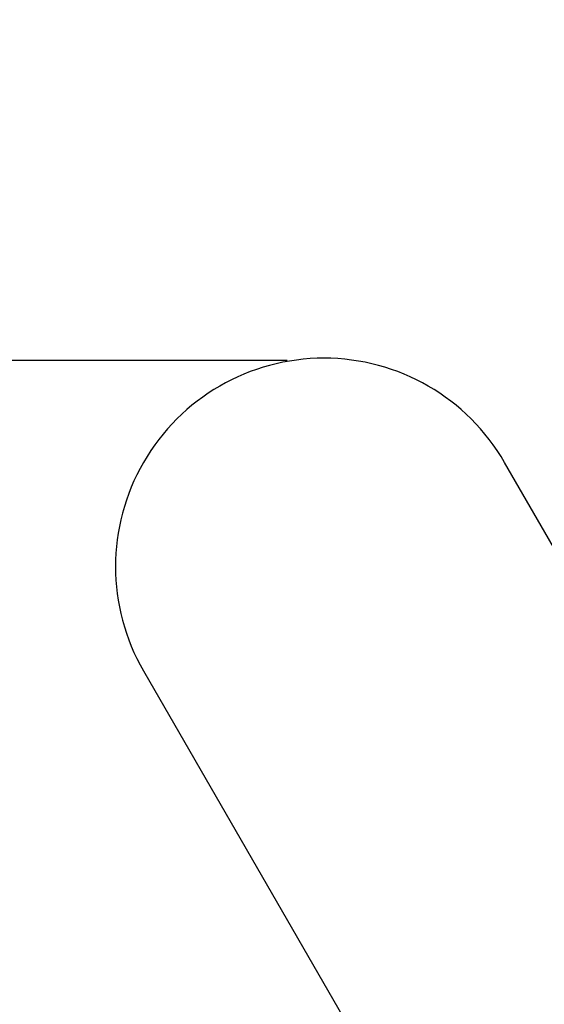
# Model space of a CAD drawing. Units: millimetres. Extents: x 816 to 11305, y -265 to 11509.
# Drawn here: x 3876 to 3929, y 8287 to 8387 of the extents above; entities that cross this region are included whole.
import ezdxf

# ---------------------------------------------------------------- set-up
doc = ezdxf.new("R2010")
doc.units = ezdxf.units.MM
doc.layers.add('Dimensions', color=7, linetype='Continuous')
doc.layers.add('Layer 1', color=7, linetype='Continuous')
doc.styles.get("Standard").update_dxf_attribs({"font": 'arial.ttf'})
doc.dimstyles.new('Leikkiset keinu', dxfattribs={"dimtxt": 150, "dimasz": 2.5, "dimexe": 0.06, "dimexo": 0.625, "dimtad": 0, "dimtih": 1, "dimtoh": 1, "dimdec": 0, "dimtxsty": 'Standard', "dimcen": 2.5, "dimadec": 0, "dimazin": 0, "dimtfac": 1, "dimtmove": 0, "dimatfit": 3, "dimfxl": 1, "dimarcsym": 0})

# ---------------------------------------------------------------- blocks, each defined once
blk = doc.blocks.new('*D11')
at = {"layer": 'Defpoints', "color": 0}
for p in [(2518.23, 8352.47), (3903.78, 8352.47), (4801, 2318.95)]:
    blk.add_point(p, dxfattribs=at)
at = {"layer": 'Dimensions', "color": 0, "lineweight": -2}
for p, q in [((3903.16, 8352.47), (2518.17, 8352.47)), ((2518.23, 8349.97), (2518.23, 5412.91)), ((2518.23, 2321.45), (2518.23, 5258.51)), ((4800.37, 2318.95), (2518.17, 2318.95))]:
    blk.add_line(p, q, dxfattribs=at)
at = {"layer": 'Dimensions', "color": 0}
for points in [[(2518.65, 8349.97), (2517.81, 8349.97), (2518.23, 8352.47)], [(2517.81, 2321.45), (2518.65, 2321.45), (2518.23, 2318.95)]]:
    blk.add_solid(points, dxfattribs=at)
at = {"layer": 'Dimensions', "color": 0, "insert": (2518.23, 5335.71), "char_height": 150, "attachment_point": 5}
blk.add_mtext('6034', dxfattribs=at)
blk = doc.blocks.new('*D12')
at = {"layer": 'Defpoints', "color": 0}
for p in [(7134.25, 8941.01), (2817.75, 5845.03), (7134.25, 5844.64)]:
    blk.add_point(p, dxfattribs=at)
at = {"layer": 'Dimensions', "color": 0, "lineweight": -2}
for p, q in [((2817.75, 5845.66), (2817.75, 8941.07)), ((2820.25, 8941.01), (4748.65, 8941.01)), ((7131.75, 8941.01), (5203.35, 8941.01)), ((7134.25, 5845.27), (7134.25, 8941.07))]:
    blk.add_line(p, q, dxfattribs=at)
at = {"layer": 'Dimensions', "color": 0}
for points in [[(2820.25, 8941.42), (2820.25, 8940.59), (2817.75, 8941.01)], [(7131.75, 8940.59), (7131.75, 8941.42), (7134.25, 8941.01)]]:
    blk.add_solid(points, dxfattribs=at)
at = {"layer": 'Dimensions', "color": 0, "insert": (4976, 8941.01), "char_height": 150, "attachment_point": 5}
blk.add_mtext('4316', dxfattribs=at)

msp = doc.modelspace()

# ---------------------------------------------------------------- linework, layer by layer
at = {"layer": 'Layer 1', "lineweight": 25}
msp.add_open_spline([(3906.9, 8352.7), (3899.33, 8352.7), (3892.33, 8348.66), (3888.55, 8342.1), (3888.55, 8342.1), (3884.76, 8335.54), (3884.76, 8327.46), (3888.55, 8320.9)], degree=3, knots=[0, 0, 0, 0, 0.333333, 0.333333, 0.333333, 0.333333, 1, 1, 1, 1], dxfattribs=at)
for points in [[(3925.26, 8342.1), (3921.48, 8348.66), (3914.48, 8352.7), (3906.9, 8352.7)], [(3943.77, 8310.05), (3943.77, 8310.05), (3925.26, 8342.1), (3925.26, 8342.1)], [(3888.55, 8320.9), (3888.55, 8320.9), (4584.3, 7115.82), (4584.3, 7115.82)]]:
    msp.add_open_spline(points, degree=3, dxfattribs=at)

# ---------------------------------------------------------------- dimensions: what is measured, and where the dimension line sits
at = {"layer": 'Dimensions'}
dim = msp.add_linear_dim(base=(7134.2463, 8941.007), p1=(2817.7541, 5845.031), p2=(7134.2463, 5844.6434), dimstyle='Leikkiset keinu', override={"dimlfac": 1}, dxfattribs=at)
dim.commit()
dim.dimension.update_dxf_attribs({"geometry": '*D12', "text_midpoint": (4976.0002, 8941.007)})
dim = msp.add_linear_dim(base=(2518.23, 8352.47), p1=(4801, 2318.95), p2=(3903.78, 8352.47), angle=90, dimstyle='Leikkiset keinu', override={"dimlfac": 1}, dxfattribs=at)
dim.commit()
dim.dimension.update_dxf_attribs({"geometry": '*D11', "text_midpoint": (2518.23, 5335.71)})

doc.saveas('drawing.dxf')
